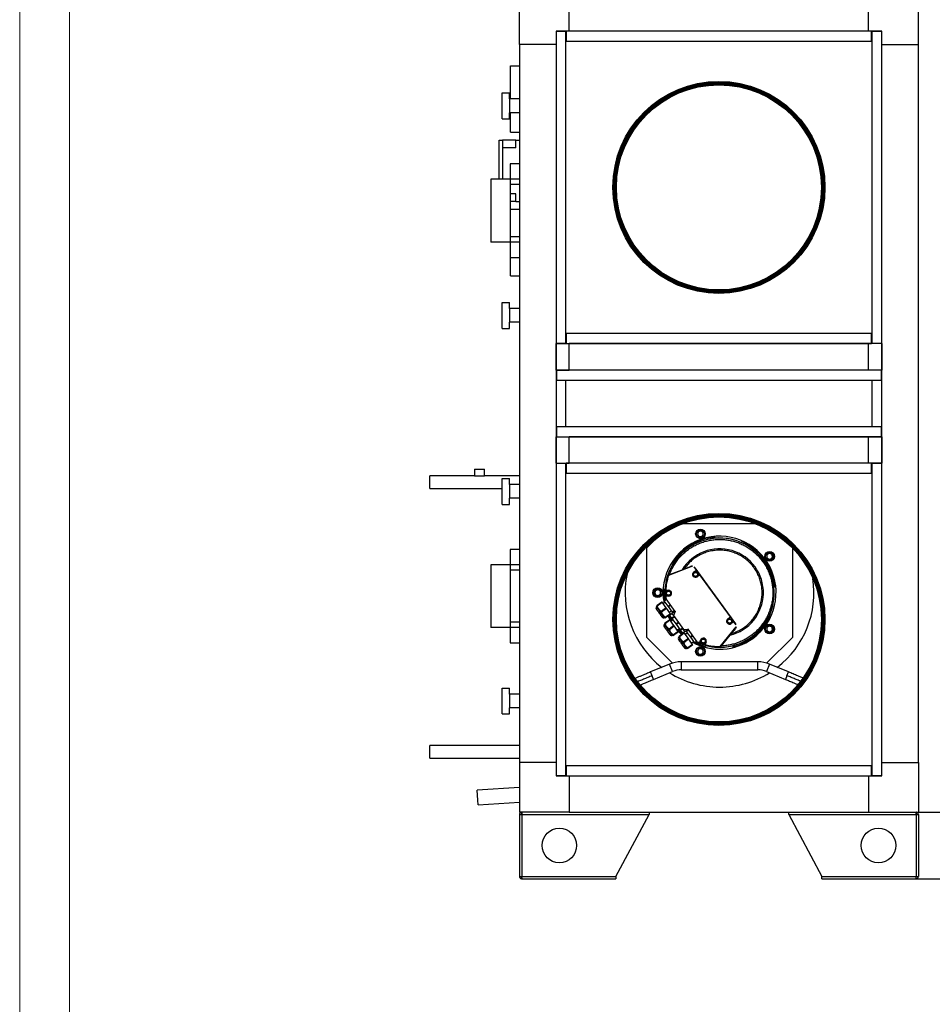
# Model space of a CAD drawing. Units: millimetres. Extents: x 2212 to 2632, y 1937 to 2234.
# Drawn here: x 2212 to 2303, y 2084 to 2183 of the extents above; entities that cross this region are included whole.
import ezdxf

# ---------------------------------------------------------------- set-up
doc = ezdxf.new("R2010")
doc.units = ezdxf.units.MM
doc.styles.add('SLDTEXTSTYLE1', font='TXT', dxfattribs={"width": 0.75})
doc.dimstyles.new('SLDDIMSTYLE4', dxfattribs={"dimtxt": 2.645833, "dimasz": 1, "dimexe": 0, "dimexo": 0.0625, "dimgap": 0.661458, "dimtad": 1, "dimdec": 0, "dimlfac": 15, "dimrnd": 1e-09, "dimzin": 12, "dimdsep": 46, "dimtxsty": 'SLDTEXTSTYLE1', "dimsah": 1, "dimcen": 0.09, "dimadec": 0, "dimazin": 3, "dimtfac": 1, "dimtdec": 0, "dimtmove": 0, "dimatfit": 0, "dimfxl": 1, "dimfrac": 2, "dimtolj": 1, "dimtzin": 12, "dimarcsym": 0})

# ---------------------------------------------------------------- blocks, each defined once
blk = doc.blocks.new('*D21')
at = {"color": 0, "linetype": 'Continuous', "lineweight": -2, "transparency": 16777216}
for p, q in [((2296.833, 2103.464), (2311.366, 2103.464)), ((2311.366, 2097.798), (2311.366, 2102.464)), ((2301.6, 2096.798), (2311.366, 2096.798))]:
    blk.add_line(p, q, dxfattribs=at)
at = {"color": 0, "linetype": 'Continuous', "transparency": 16777216}
for points in [[(2311.199, 2102.464), (2311.533, 2102.464), (2311.366, 2103.464)], [(2311.199, 2097.798), (2311.533, 2097.798), (2311.366, 2096.798)]]:
    blk.add_solid(points, dxfattribs=at)
at = {"layer": 'Defpoints', "color": 0, "linetype": 'Continuous', "transparency": 16777216}
for p in [(2296.771, 2103.464), (2311.366, 2103.464), (2301.537, 2096.798)]:
    blk.add_point(p, dxfattribs=at)
at = {"color": 0, "linetype": 'Continuous', "lineweight": 18, "transparency": 16777216, "insert": (2308.059, 2100.029), "char_height": 2.6458, "attachment_point": 2, "rotation": 90, "style": 'SLDTEXTSTYLE1'}
blk.add_mtext('\\A1;100', dxfattribs=at)

msp = doc.modelspace()

# ---------------------------------------------------------------- linework, layer by layer
at = {"color": 7, "linetype": 'Continuous', "lineweight": 18}
msp.add_line((2211.655, 2234.054), (2211.655, 1937.054), dxfattribs=at)
at = {"color": 179, "linetype": 'Continuous', "lineweight": 18}
msp.add_line((2216.655, 2229.054), (2216.655, 1942.054), dxfattribs=at)
at = {"color": 7, "linetype": 'Continuous', "lineweight": 25}
for p, q in [((2261.771, 2180.464), (2261.771, 2185.464)), ((2266.771, 2181.798), (2266.771, 2185.464)), ((2296.771, 2181.798), (2296.771, 2185.464)), ((2301.771, 2180.464), (2301.771, 2185.464)), ((2266.771, 2181.798), (2265.437, 2181.798)), ((2265.437, 2181.798), (2265.437, 2180.464)), ((2265.437, 2181.764), (2265.437, 2150.498)), ((2266.437, 2181.764), (2265.437, 2181.764)), ((2266.437, 2150.498), (2266.437, 2181.764)), ((2266.471, 2181.664), (2266.437, 2181.664)), ((2266.471, 2181.798), (2266.471, 2180.798)), ((2297.071, 2181.798), (2266.471, 2181.798)), ((2296.771, 2181.798), (2266.771, 2181.798)), ((2298.104, 2181.798), (2296.771, 2181.798)), ((2297.071, 2180.798), (2297.071, 2181.798)), ((2297.104, 2181.664), (2297.071, 2181.664)), ((2298.104, 2181.764), (2297.104, 2181.764)), ((2297.104, 2181.764), (2297.104, 2150.498)), ((2298.104, 2180.464), (2298.104, 2181.798)), ((2298.104, 2150.498), (2298.104, 2181.764)), ((2265.437, 2180.464), (2261.771, 2180.464)), ((2261.771, 2180.464), (2261.771, 2108.464)), ((2265.437, 2180.464), (2265.437, 2108.464)), ((2266.471, 2180.798), (2297.071, 2180.798)), ((2298.104, 2180.464), (2301.771, 2180.464)), ((2298.104, 2108.464), (2298.104, 2180.464)), ((2301.771, 2108.464), (2301.771, 2180.464)), ((2260.871, 2174.998), (2260.871, 2178.331)), ((2260.871, 2178.331), (2261.771, 2178.331)), ((2260.037, 2173.011), (2260.037, 2175.611)), ((2260.037, 2175.611), (2260.771, 2175.611)), ((2260.771, 2174.998), (2260.771, 2175.611)), ((2261.771, 2174.998), (2260.771, 2174.998)), ((2260.771, 2174.998), (2260.771, 2173.624)), ((2261.771, 2173.624), (2260.771, 2173.624)), ((2260.771, 2173.011), (2260.771, 2173.624)), ((2260.871, 2171.664), (2260.871, 2173.624)), ((2260.037, 2173.011), (2260.771, 2173.011)), ((2260.871, 2171.664), (2261.771, 2171.664)), ((2259.737, 2170.881), (2260.071, 2170.881)), ((2259.737, 2166.948), (2259.737, 2170.881)), ((2260.071, 2170.881), (2260.071, 2166.948)), ((2261.404, 2170.881), (2260.071, 2170.881)), ((2261.404, 2170.114), (2261.404, 2170.881)), ((2261.404, 2170.881), (2261.771, 2170.881)), ((2261.404, 2170.114), (2260.071, 2170.114)), ((2261.771, 2168.481), (2260.837, 2168.481)), ((2260.837, 2168.481), (2260.837, 2166.948)), ((2260.837, 2166.948), (2258.904, 2166.948)), ((2258.904, 2166.948), (2258.904, 2160.648)), ((2260.837, 2166.948), (2260.837, 2160.648)), ((2261.771, 2166.948), (2260.837, 2166.948)), ((2260.837, 2166.948), (2260.837, 2166.414)), ((2261.771, 2166.414), (2260.837, 2166.414)), ((2261.404, 2165.481), (2260.837, 2165.481)), ((2261.404, 2164.714), (2260.837, 2164.714)), ((2261.404, 2164.714), (2261.404, 2165.481)), ((2261.404, 2164.714), (2261.771, 2164.714)), ((2260.871, 2163.931), (2261.771, 2163.931)), ((2260.871, 2161.181), (2260.871, 2163.931)), ((2260.837, 2160.648), (2258.904, 2160.648)), ((2261.771, 2161.181), (2260.837, 2161.181)), ((2260.837, 2161.181), (2260.837, 2160.648)), ((2261.771, 2160.648), (2260.837, 2160.648)), ((2260.837, 2160.648), (2260.837, 2159.114)), ((2260.837, 2159.114), (2261.771, 2159.114)), ((2260.871, 2157.264), (2260.871, 2159.114)), ((2260.871, 2157.264), (2261.771, 2157.264)), ((2260.037, 2154.584), (2260.771, 2154.584)), ((2260.037, 2151.984), (2260.037, 2154.584)), ((2260.771, 2153.971), (2260.771, 2154.584)), ((2261.771, 2153.971), (2260.771, 2153.971)), ((2260.771, 2153.971), (2260.771, 2152.598)), ((2260.037, 2151.984), (2260.771, 2151.984)), ((2261.771, 2152.598), (2260.771, 2152.598)), ((2260.771, 2151.984), (2260.771, 2152.598)), ((2266.471, 2151.464), (2266.471, 2150.464)), ((2297.071, 2151.464), (2266.471, 2151.464)), ((2297.071, 2150.464), (2297.071, 2151.464)), ((2265.437, 2150.498), (2266.437, 2150.498)), ((2265.437, 2147.798), (2265.437, 2150.464)), ((2265.437, 2150.464), (2266.771, 2150.464)), ((2265.438, 2150.498), (2265.438, 2150.464)), ((2266.437, 2150.598), (2266.471, 2150.598)), ((2266.471, 2150.464), (2297.071, 2150.464)), ((2266.771, 2147.798), (2266.771, 2150.464)), ((2296.771, 2150.464), (2266.771, 2150.464)), ((2296.771, 2147.798), (2296.771, 2150.464)), ((2298.104, 2150.464), (2296.771, 2150.464)), ((2297.071, 2150.598), (2297.104, 2150.598)), ((2297.104, 2150.498), (2298.104, 2150.498)), ((2298.103, 2150.464), (2298.103, 2150.498)), ((2298.104, 2150.464), (2298.104, 2147.798)), ((2265.437, 2147.798), (2266.771, 2147.798)), ((2265.438, 2147.798), (2265.438, 2146.764)), ((2265.471, 2147.798), (2265.471, 2146.798)), ((2298.071, 2147.798), (2265.471, 2147.798)), ((2296.771, 2147.798), (2266.771, 2147.798)), ((2298.104, 2147.798), (2296.771, 2147.798)), ((2298.071, 2146.798), (2298.071, 2147.798)), ((2298.103, 2146.764), (2298.103, 2147.798)), ((2265.437, 2146.764), (2265.437, 2142.164)), ((2266.437, 2146.764), (2265.437, 2146.764)), ((2265.471, 2146.798), (2298.071, 2146.798)), ((2265.571, 2146.798), (2265.571, 2146.764)), ((2266.437, 2142.164), (2266.437, 2146.764)), ((2298.104, 2146.764), (2297.104, 2146.764)), ((2297.104, 2146.764), (2297.104, 2142.164)), ((2297.971, 2146.764), (2297.971, 2146.798)), ((2298.104, 2142.164), (2298.104, 2146.764)), ((2265.437, 2142.164), (2266.437, 2142.164)), ((2265.438, 2142.164), (2265.438, 2141.131)), ((2265.471, 2142.131), (2265.471, 2141.131)), ((2298.071, 2142.131), (2265.471, 2142.131)), ((2265.571, 2142.164), (2265.571, 2142.131)), ((2297.104, 2142.164), (2298.104, 2142.164)), ((2297.971, 2142.131), (2297.971, 2142.164)), ((2298.071, 2141.131), (2298.071, 2142.131)), ((2298.103, 2141.131), (2298.103, 2142.164)), ((2265.437, 2138.464), (2265.437, 2141.131)), ((2265.437, 2141.131), (2266.771, 2141.131)), ((2265.471, 2141.131), (2298.071, 2141.131)), ((2296.771, 2141.131), (2266.771, 2141.131)), ((2266.771, 2138.464), (2266.771, 2141.131)), ((2296.771, 2138.464), (2296.771, 2141.131)), ((2298.104, 2141.131), (2296.771, 2141.131)), ((2298.104, 2141.131), (2298.104, 2138.464)), ((2265.437, 2138.464), (2266.771, 2138.464)), ((2265.437, 2138.431), (2265.437, 2107.164)), ((2266.437, 2138.431), (2265.437, 2138.431)), ((2265.438, 2138.464), (2265.438, 2138.431)), ((2266.437, 2107.164), (2266.437, 2138.431)), ((2266.471, 2138.331), (2266.437, 2138.331)), ((2266.471, 2138.464), (2266.471, 2137.464)), ((2297.071, 2138.464), (2266.471, 2138.464)), ((2296.771, 2138.464), (2266.771, 2138.464)), ((2298.104, 2138.464), (2296.771, 2138.464)), ((2297.071, 2137.464), (2297.071, 2138.464)), ((2297.104, 2138.331), (2297.071, 2138.331)), ((2298.104, 2138.431), (2297.104, 2138.431)), ((2297.104, 2138.431), (2297.104, 2107.164)), ((2298.103, 2138.431), (2298.103, 2138.464)), ((2298.104, 2107.164), (2298.104, 2138.431)), ((2257.271, 2137.211), (2252.771, 2137.211)), ((2252.771, 2136.578), (2252.771, 2137.211)), ((2257.271, 2137.878), (2257.271, 2137.211)), ((2257.271, 2137.878), (2258.271, 2137.878)), ((2257.271, 2137.211), (2258.271, 2137.211)), ((2258.271, 2137.211), (2258.271, 2137.878)), ((2261.771, 2137.211), (2258.271, 2137.211)), ((2260.037, 2134.344), (2260.037, 2136.944)), ((2260.037, 2136.944), (2260.771, 2136.944)), ((2260.771, 2136.331), (2260.771, 2136.944)), ((2266.471, 2137.464), (2297.071, 2137.464)), ((2252.771, 2135.944), (2252.771, 2136.578)), ((2261.771, 2136.331), (2260.771, 2136.331)), ((2260.771, 2136.331), (2260.771, 2134.958)), ((2252.771, 2135.944), (2260.037, 2135.944)), ((2260.037, 2134.344), (2260.771, 2134.344)), ((2261.771, 2134.958), (2260.771, 2134.958)), ((2260.771, 2134.344), (2260.771, 2134.958)), ((2278.147, 2132.418), (2285.395, 2132.418)), ((2281.265, 2131.053), (2281.383, 2131.133)), ((2281.322, 2131.099), (2281.367, 2131.132)), ((2281.322, 2131.099), (2281.324, 2131.093)), ((2275.549, 2130.981), (2274.504, 2129.936)), ((2284.014, 2130.716), (2284.102, 2130.604)), ((2284.03, 2130.71), (2284.062, 2130.665)), ((2284.058, 2130.66), (2284.062, 2130.665)), ((2261.771, 2129.814), (2260.837, 2129.814)), ((2260.837, 2129.814), (2260.837, 2128.281)), ((2274.504, 2129.936), (2274.504, 2121.033)), ((2289.171, 2121.033), (2289.171, 2129.934)), ((2260.837, 2128.281), (2258.904, 2128.281)), ((2258.904, 2128.281), (2258.904, 2121.981)), ((2260.837, 2128.281), (2260.837, 2121.981)), ((2261.771, 2128.281), (2260.837, 2128.281)), ((2260.837, 2128.281), (2260.837, 2127.748)), ((2279.11, 2128.131), (2276.722, 2127.214)), ((2277.011, 2128.453), (2277.135, 2128.522)), ((2277.019, 2128.467), (2277.069, 2128.493)), ((2277.073, 2128.488), (2277.069, 2128.493)), ((2278.299, 2127.865), (2278.929, 2128.109)), ((2279.358, 2127.984), (2279.28, 2128.062)), ((2279.509, 2127.748), (2279.28, 2128.062)), ((2261.771, 2127.748), (2260.837, 2127.748)), ((2276.812, 2127.295), (2278.091, 2127.789)), ((2279.255, 2127.564), (2279.509, 2127.748)), ((2279.358, 2127.984), (2283.448, 2122.355)), ((2279.509, 2127.748), (2279.861, 2127.263)), ((2279.861, 2127.263), (2279.608, 2127.078)), ((2282.918, 2123.056), (2279.861, 2127.263)), ((2276.211, 2125.854), (2276.186, 2125.903)), ((2276.247, 2125.791), (2276.187, 2125.92)), ((2276.211, 2125.854), (2276.218, 2125.855)), ((2276.443, 2125.733), (2276.72, 2125.735)), ((2276.725, 2125.135), (2276.449, 2125.133)), ((2287.406, 2126.056), (2287.486, 2125.938)), ((2287.452, 2126), (2287.446, 2125.998)), ((2287.452, 2126), (2287.484, 2125.955)), ((2275.523, 2124.152), (2275.532, 2124.076)), ((2276.056, 2124.539), (2275.57, 2124.186)), ((2275.57, 2124.186), (2275.584, 2124.167)), ((2275.584, 2124.167), (2276.07, 2124.519)), ((2276.07, 2124.519), (2276.056, 2124.539)), ((2276.473, 2123.965), (2276.07, 2124.519)), ((2276.389, 2124.534), (2276.173, 2124.377)), ((2276.487, 2124.852), (2276.271, 2124.696)), ((2276.285, 2124.676), (2276.271, 2124.696)), ((2276.285, 2124.676), (2276.501, 2124.833)), ((2276.688, 2124.122), (2276.285, 2124.676)), ((2276.299, 2124.658), (2276.327, 2124.488)), ((2276.328, 2124.49), (2276.301, 2124.655)), ((2276.384, 2124.994), (2276.472, 2124.873)), ((2277.39, 2123.61), (2276.472, 2124.873)), ((2276.904, 2124.278), (2276.688, 2124.122)), ((2276.716, 2124.083), (2276.688, 2124.122)), ((2276.716, 2124.083), (2276.932, 2124.24)), ((2275.532, 2124.076), (2275.501, 2124.054)), ((2275.532, 2124.076), (2276.315, 2122.997)), ((2276.473, 2123.965), (2275.987, 2123.612)), ((2276.015, 2123.574), (2275.987, 2123.612)), ((2276.015, 2123.574), (2276.501, 2123.926)), ((2276.904, 2123.372), (2276.418, 2123.019)), ((2276.432, 2123), (2276.918, 2123.352)), ((2276.501, 2123.926), (2276.473, 2123.965)), ((2276.904, 2123.372), (2276.501, 2123.926)), ((2277.119, 2123.528), (2276.716, 2124.083)), ((2276.8, 2123.514), (2277.016, 2123.671)), ((2276.853, 2123.22), (2276.824, 2123.284)), ((2277.066, 2123.375), (2276.853, 2123.22)), ((2276.918, 2123.352), (2276.904, 2123.372)), ((2277.39, 2123.61), (2277.066, 2123.375)), ((2277.202, 2123.188), (2277.066, 2123.375)), ((2277.335, 2123.685), (2277.119, 2123.528)), ((2277.133, 2123.509), (2277.119, 2123.528)), ((2277.133, 2123.509), (2277.349, 2123.666)), ((2277.39, 2123.61), (2277.202, 2123.188)), ((2277.202, 2123.188), (2278.221, 2121.786)), ((2277.371, 2123.636), (2277.378, 2123.601)), ((2287.069, 2123.307), (2286.957, 2123.22)), ((2287.013, 2123.263), (2287.018, 2123.259)), ((2287.063, 2123.292), (2287.018, 2123.259)), ((2261.771, 2122.514), (2260.837, 2122.514)), ((2260.837, 2122.514), (2260.837, 2121.981)), ((2276.285, 2122.975), (2276.315, 2122.997)), ((2276.325, 2122.303), (2276.295, 2122.282)), ((2276.315, 2122.997), (2276.386, 2122.966)), ((2276.317, 2122.38), (2276.325, 2122.303)), ((2276.325, 2122.303), (2277.108, 2121.225)), ((2276.849, 2122.767), (2276.363, 2122.414)), ((2276.363, 2122.414), (2276.377, 2122.395)), ((2276.377, 2122.395), (2276.863, 2122.747)), ((2276.432, 2123), (2276.418, 2123.019)), ((2277.266, 2122.193), (2276.78, 2121.84)), ((2276.808, 2121.801), (2277.294, 2122.154)), ((2276.863, 2122.747), (2276.849, 2122.767)), ((2277.266, 2122.193), (2276.863, 2122.747)), ((2277.182, 2122.761), (2276.966, 2122.605)), ((2277.28, 2123.08), (2277.065, 2122.923)), ((2277.079, 2122.904), (2277.065, 2122.923)), ((2277.079, 2122.904), (2277.294, 2123.061)), ((2277.482, 2122.349), (2277.079, 2122.904)), ((2277.294, 2122.154), (2277.266, 2122.193)), ((2277.697, 2121.599), (2277.294, 2122.154)), ((2277.697, 2122.506), (2277.482, 2122.349)), ((2277.51, 2122.311), (2277.482, 2122.349)), ((2277.51, 2122.311), (2277.725, 2122.467)), ((2277.913, 2121.756), (2277.51, 2122.311)), ((2282.664, 2122.872), (2282.918, 2123.056)), ((2282.918, 2123.056), (2283.271, 2122.57)), ((2283.271, 2122.57), (2283.017, 2122.386)), ((2283.499, 2122.256), (2283.271, 2122.57)), ((2283.499, 2122.256), (2283.448, 2122.355)), ((2260.837, 2121.981), (2258.904, 2121.981)), ((2261.771, 2121.981), (2260.837, 2121.981)), ((2260.837, 2121.981), (2260.837, 2120.448)), ((2276.808, 2121.801), (2276.78, 2121.84)), ((2277.078, 2121.203), (2277.108, 2121.225)), ((2277.108, 2121.225), (2277.179, 2121.193)), ((2277.697, 2121.599), (2277.211, 2121.247)), ((2277.225, 2121.227), (2277.211, 2121.247)), ((2277.225, 2121.227), (2277.711, 2121.58)), ((2277.593, 2121.742), (2277.809, 2121.899)), ((2277.711, 2121.58), (2277.697, 2121.599)), ((2278.289, 2121.465), (2277.804, 2121.112)), ((2277.818, 2121.093), (2278.303, 2121.445)), ((2278.128, 2121.913), (2277.913, 2121.756)), ((2277.927, 2121.737), (2277.913, 2121.756)), ((2277.927, 2121.737), (2278.142, 2121.893)), ((2278.143, 2121.444), (2278.356, 2121.599)), ((2278.195, 2121.396), (2278.143, 2121.444)), ((2278.221, 2121.786), (2278.68, 2121.834)), ((2278.356, 2121.599), (2278.221, 2121.786)), ((2278.303, 2121.445), (2278.289, 2121.465)), ((2278.706, 2120.891), (2278.303, 2121.445)), ((2278.356, 2121.599), (2278.68, 2121.834)), ((2278.622, 2121.459), (2278.407, 2121.303)), ((2278.721, 2121.778), (2278.505, 2121.621)), ((2278.519, 2121.602), (2278.505, 2121.621)), ((2278.519, 2121.602), (2278.735, 2121.759)), ((2278.922, 2121.047), (2278.519, 2121.602)), ((2278.668, 2121.825), (2278.699, 2121.808)), ((2279.598, 2120.571), (2278.68, 2121.834)), ((2279.138, 2121.204), (2278.922, 2121.047)), ((2278.95, 2121.009), (2279.166, 2121.165)), ((2281.902, 2120.085), (2283.511, 2122.072)), ((2282.872, 2121.21), (2282.007, 2120.145)), ((2283.435, 2121.908), (2283.008, 2121.383)), ((2260.837, 2120.448), (2261.771, 2120.448)), ((2274.504, 2121.033), (2277.115, 2118.422)), ((2277.765, 2121.001), (2277.735, 2120.98)), ((2277.757, 2121.078), (2277.765, 2121.001)), ((2277.765, 2121.001), (2278.549, 2119.923)), ((2277.804, 2121.112), (2277.818, 2121.093)), ((2278.706, 2120.891), (2278.221, 2120.538)), ((2278.249, 2120.499), (2278.221, 2120.538)), ((2278.249, 2120.499), (2278.734, 2120.852)), ((2279.137, 2120.297), (2278.652, 2119.945)), ((2278.666, 2119.925), (2279.151, 2120.278)), ((2278.734, 2120.852), (2278.706, 2120.891)), ((2279.137, 2120.297), (2278.734, 2120.852)), ((2278.95, 2121.009), (2278.922, 2121.047)), ((2279.353, 2120.454), (2278.95, 2121.009)), ((2279.034, 2120.44), (2279.249, 2120.597)), ((2279.151, 2120.278), (2279.137, 2120.297)), ((2279.187, 2120.551), (2279.34, 2120.472)), ((2279.337, 2120.475), (2279.189, 2120.552)), ((2279.569, 2120.611), (2279.353, 2120.454)), ((2279.367, 2120.435), (2279.353, 2120.454)), ((2279.367, 2120.435), (2279.583, 2120.591)), ((2279.685, 2120.45), (2279.598, 2120.571)), ((2279.838, 2120.468), (2279.926, 2120.731)), ((2280.495, 2120.54), (2280.407, 2120.277)), ((2286.56, 2118.422), (2289.171, 2121.033)), ((2278.519, 2119.901), (2278.549, 2119.923)), ((2278.549, 2119.923), (2278.619, 2119.891)), ((2278.666, 2119.925), (2278.652, 2119.945)), ((2280.505, 2119.977), (2280.401, 2120.074)), ((2280.453, 2120.025), (2280.45, 2120.02)), ((2280.489, 2119.98), (2280.45, 2120.02)), ((2283.273, 2120.074), (2283.169, 2119.977)), ((2283.225, 2120.02), (2283.185, 2119.98)), ((2283.225, 2120.02), (2283.221, 2120.025)), ((2276.823, 2118.318), (2274.923, 2117.53)), ((2285.678, 2118.551), (2277.997, 2118.551)), ((2288.752, 2117.53), (2286.851, 2118.318)), ((2275.229, 2116.791), (2277.129, 2117.579)), ((2277.997, 2117.751), (2285.678, 2117.751)), ((2286.545, 2117.579), (2288.446, 2116.791)), ((2260.037, 2113.318), (2260.037, 2115.918)), ((2260.037, 2115.918), (2260.771, 2115.918)), ((2260.771, 2115.304), (2260.771, 2115.918)), ((2260.771, 2115.304), (2260.771, 2113.931)), ((2261.771, 2115.304), (2260.771, 2115.304)), ((2260.037, 2113.318), (2260.771, 2113.318)), ((2261.771, 2113.931), (2260.771, 2113.931)), ((2260.771, 2113.318), (2260.771, 2113.931)), ((2261.771, 2110.148), (2252.771, 2110.148)), ((2252.771, 2109.513), (2252.771, 2110.148)), ((2252.771, 2108.878), (2252.771, 2109.513)), ((2252.771, 2108.878), (2261.771, 2108.878)), ((2261.771, 2108.464), (2261.771, 2103.464)), ((2265.437, 2108.464), (2261.771, 2108.464)), ((2265.437, 2108.464), (2265.437, 2107.131)), ((2298.104, 2107.131), (2298.104, 2108.464)), ((2298.104, 2108.464), (2301.771, 2108.464)), ((2301.771, 2108.464), (2301.771, 2103.464)), ((2266.471, 2108.131), (2266.471, 2107.131)), ((2297.071, 2108.131), (2266.471, 2108.131)), ((2297.071, 2107.131), (2297.071, 2108.131)), ((2265.437, 2107.164), (2266.437, 2107.164)), ((2265.437, 2107.131), (2266.771, 2107.131)), ((2266.437, 2107.264), (2266.471, 2107.264)), ((2266.471, 2107.131), (2297.071, 2107.131)), ((2266.771, 2107.131), (2266.771, 2103.464)), ((2266.771, 2107.131), (2296.771, 2107.131)), ((2296.771, 2107.131), (2296.771, 2103.464)), ((2296.771, 2107.131), (2298.104, 2107.131)), ((2297.071, 2107.264), (2297.104, 2107.264)), ((2297.104, 2107.164), (2298.104, 2107.164)), ((2261.771, 2105.958), (2257.521, 2105.67)), ((2257.589, 2104.659), (2257.521, 2105.67)), ((2257.62, 2104.207), (2257.589, 2104.659)), ((2257.62, 2104.207), (2261.771, 2104.488)), ((2266.771, 2103.464), (2261.771, 2103.464)), ((2262.004, 2103.464), (2262.004, 2103.298)), ((2266.771, 2103.464), (2296.771, 2103.464)), ((2274.771, 2103.464), (2274.771, 2103.231)), ((2288.771, 2103.231), (2288.771, 2103.464)), ((2296.771, 2103.464), (2301.771, 2103.464)), ((2301.537, 2103.464), (2301.537, 2103.298)), ((2261.771, 2103.231), (2261.771, 2097.031)), ((2261.771, 2103.231), (2262.004, 2103.231)), ((2262.004, 2103.231), (2262.004, 2097.031)), ((2262.004, 2103.231), (2274.771, 2103.231)), ((2271.437, 2097.031), (2274.771, 2103.231)), ((2288.771, 2103.231), (2301.537, 2103.231)), ((2288.771, 2103.231), (2292.104, 2097.031)), ((2301.537, 2103.231), (2301.537, 2097.031)), ((2301.537, 2103.231), (2301.771, 2103.231)), ((2301.771, 2103.231), (2301.771, 2097.031)), ((2261.771, 2097.031), (2262.004, 2097.031)), ((2262.004, 2097.031), (2271.437, 2097.031)), ((2262.004, 2096.798), (2262.004, 2096.964)), ((2262.004, 2096.798), (2262.051, 2096.798)), ((2262.051, 2096.798), (2271.437, 2096.798)), ((2271.437, 2097.031), (2271.437, 2096.798)), ((2292.104, 2096.798), (2292.104, 2097.031)), ((2292.104, 2097.031), (2301.537, 2097.031)), ((2292.104, 2096.798), (2301.49, 2096.798)), ((2301.49, 2096.798), (2301.537, 2096.798)), ((2301.537, 2097.031), (2301.771, 2097.031)), ((2301.537, 2096.798), (2301.537, 2096.964))]:
    msp.add_line(p, q, dxfattribs=at)
at = {"color": 8, "linetype": 'Continuous', "lineweight": 25}
for p, q in [((2266.471, 2181.544), (2266.437, 2181.544)), ((2297.104, 2181.544), (2297.071, 2181.544)), ((2266.437, 2150.718), (2266.471, 2150.718)), ((2297.071, 2150.718), (2297.104, 2150.718)), ((2265.691, 2146.798), (2265.691, 2146.764)), ((2297.851, 2146.764), (2297.851, 2146.798)), ((2265.691, 2142.164), (2265.691, 2142.131)), ((2297.851, 2142.131), (2297.851, 2142.164)), ((2266.471, 2138.211), (2266.437, 2138.211)), ((2297.104, 2138.211), (2297.071, 2138.211)), ((2275.501, 2124.054), (2275.893, 2123.514)), ((2275.893, 2123.514), (2276.285, 2122.975)), ((2276.295, 2122.282), (2276.687, 2121.742)), ((2276.687, 2121.742), (2277.078, 2121.203)), ((2277.735, 2120.98), (2278.127, 2120.44)), ((2278.127, 2120.44), (2278.519, 2119.901)), ((2277.129, 2117.579), (2276.823, 2118.318)), ((2277.997, 2118.551), (2277.997, 2117.751)), ((2285.678, 2117.751), (2285.678, 2118.551)), ((2286.851, 2118.318), (2286.545, 2117.579)), ((2275.076, 2117.161), (2274.923, 2117.53)), ((2288.599, 2117.161), (2288.752, 2117.53)), ((2275.229, 2116.791), (2275.076, 2117.161)), ((2288.599, 2117.161), (2288.446, 2116.791)), ((2266.437, 2107.384), (2266.471, 2107.384)), ((2297.071, 2107.384), (2297.104, 2107.384))]:
    msp.add_line(p, q, dxfattribs=at)
at = {"color": 7, "linetype": 'Continuous', "lineweight": 25, "flags": 128}
for points in [[(2276.406, 2124.793), (2276.385, 2124.982), (2276.384, 2124.994)], [(2277.641, 2121.677), (2277.785, 2121.523), (2278.037, 2121.281)], [(2279.491, 2120.525), (2279.606, 2120.472), (2279.804, 2120.389)], [(2279.685, 2120.45), (2279.675, 2120.454), (2279.502, 2120.533)]]:
    msp.add_lwpolyline(points, dxfattribs=at)
at = {"color": 8, "linetype": 'Continuous', "lineweight": 25, "flags": 128}
msp.add_lwpolyline([(2279.492, 2120.525), (2279.615, 2120.469), (2279.786, 2120.396)], dxfattribs=at)
at = {"color": 7, "linetype": 'Continuous', "lineweight": 25}
for centre, radius in [((2281.771, 2166.131), 10.633), ((2281.771, 2166.131), 10.567), ((2281.771, 2166.131), 10.5), ((2281.771, 2166.131), 10.447), ((2281.771, 2166.131), 10.38), ((2281.771, 2166.131), 10.347), ((2281.771, 2166.131), 10.28), ((2281.771, 2122.798), 10.633), ((2281.771, 2122.798), 10.567), ((2281.771, 2122.798), 10.5), ((2281.771, 2122.798), 10.447), ((2281.771, 2122.798), 10.38), ((2281.771, 2122.798), 10.347), ((2281.771, 2122.798), 10.28), ((2279.921, 2131.381), 0.483), ((2279.921, 2131.381), 0.4), ((2286.853, 2129.129), 0.483), ((2286.853, 2129.129), 0.4), ((2279.432, 2127.321), 0.267), ((2275.637, 2125.484), 0.483), ((2275.637, 2125.484), 0.4), ((2276.723, 2125.435), 0.267), ((2282.841, 2122.629), 0.267), ((2286.853, 2121.84), 0.483), ((2286.853, 2121.84), 0.4), ((2280.21, 2120.635), 0.267), ((2279.921, 2119.588), 0.483), ((2279.921, 2119.588), 0.4), ((2265.771, 2100.131), 1.733), ((2297.771, 2100.131), 1.733)]:
    msp.add_circle(centre, radius, dxfattribs=at)
for centre, radius, start, end in [((2281.837, 2125.484), 5.667, 306, 190.56976), ((2281.837, 2125.484), 5.638, 95.24415, 147.75585), ((2281.837, 2125.484), 5.627, 95.32526, 147.67474), ((2281.837, 2125.484), 5.6, 95.82817, 147.17183), ((2281.837, 2125.484), 5.598, 95.86242, 147.13758), ((2281.837, 2125.484), 5.486, 306, 187.31609), ((2281.837, 2125.484), 5.475, 270.65868, 161.34132), ((2281.837, 2125.484), 5.638, 5.24415, 66.75585), ((2281.837, 2125.484), 5.627, 5.32526, 66.67474), ((2281.837, 2125.484), 5.6, 5.82817, 66.17183), ((2281.837, 2125.484), 5.598, 5.86242, 66.13758), ((2281.837, 2125.484), 4.398, 283.58592, 148.41408), ((2281.837, 2125.484), 9.467, 168.57602, 232.28437), ((2281.837, 2125.484), 5.475, 161.25637, 185.14271), ((2281.837, 2125.484), 5.4, 161.31737, 177.3644), ((2279.432, 2127.321), 0.3, 126, 306), ((2281.837, 2125.484), 9.467, 307.71563, 8.5811), ((2281.837, 2125.484), 5.638, 176.24415, 190.43123), ((2281.837, 2125.484), 5.627, 176.32526, 190.37594), ((2281.837, 2125.484), 5.6, 176.82817, 187.95025), ((2281.837, 2125.484), 5.598, 176.86242, 187.94048), ((2281.837, 2125.484), 5.4, 177.3644, 183.73387), ((2281.837, 2125.484), 5.4, 183.73387, 186.50171), ((2276.723, 2125.435), 0.3, 270.54913, 90.54913), ((2275.58, 2123.946), 0.133, 126, 216), ((2281.837, 2125.484), 5.667, 204.11884, 209.78235), ((2281.837, 2125.484), 5.638, 204.05758, 210.57193), ((2281.837, 2125.484), 5.627, 204.03314, 210.56096), ((2281.837, 2125.484), 5.6, 203.9753, 210.53498), ((2281.837, 2125.484), 5.598, 203.9714, 210.53322), ((2281.837, 2125.484), 5.486, 203.72242, 210.42144), ((2281.837, 2125.484), 5.475, 204.4352, 210.40981), ((2281.837, 2125.484), 5.638, 284.24415, 336.75585), ((2281.837, 2125.484), 5.627, 284.32526, 336.67474), ((2281.837, 2125.484), 5.6, 284.82817, 336.17183), ((2281.837, 2125.484), 5.598, 284.86242, 336.13758), ((2276.207, 2123.083), 0.133, 216, 306), ((2276.373, 2122.174), 0.133, 126, 216), ((2282.841, 2122.629), 0.3, 126, 306), ((2277, 2121.311), 0.133, 216, 306), ((2281.837, 2125.484), 5.638, 221.42807, 227.94242), ((2281.837, 2125.484), 5.627, 221.43904, 227.96686), ((2281.837, 2125.484), 5.6, 221.46502, 228.0247), ((2281.837, 2125.484), 5.598, 221.46678, 228.0286), ((2281.837, 2125.484), 5.486, 221.57856, 228.27758), ((2281.837, 2125.484), 5.475, 221.59019, 227.5648), ((2277.813, 2120.872), 0.133, 126, 216), ((2281.837, 2125.484), 5.667, 241.43024, 306), ((2281.837, 2125.484), 5.638, 241.56877, 255.75585), ((2281.837, 2125.484), 5.627, 241.62406, 255.67474), ((2281.837, 2125.484), 5.6, 244.04975, 255.17183), ((2281.837, 2125.484), 5.598, 244.05952, 255.13758), ((2281.837, 2125.484), 5.4, 245.49829, 248.26613), ((2281.837, 2125.484), 5.475, 246.85729, 270.74363), ((2281.837, 2125.484), 5.4, 248.26613, 254.6356), ((2280.21, 2120.635), 0.3, 341.45087, 161.45087), ((2281.837, 2125.484), 5.4, 254.6356, 270.68263), ((2281.837, 2125.484), 5.486, 270.72018, 306), ((2278.44, 2120.009), 0.133, 216, 306), ((2277.997, 2115.484), 3.067, 90, 112.5), ((2285.678, 2115.484), 3.067, 67.5, 90), ((2281.837, 2125.484), 9.467, 238.0381, 270), ((2277.997, 2115.484), 2.267, 90, 112.5), ((2281.837, 2125.484), 9.467, 270, 301.9619), ((2285.678, 2115.484), 2.267, 67.5, 90)]:
    msp.add_arc(centre, radius, start, end, dxfattribs=at)
at = {"color": 8, "linetype": 'Continuous', "lineweight": 25}
for start, end in [(306.10373, 187.31316), (203.72125, 210.42091), (221.57909, 228.27875), (270.66118, 306.10373)]:
    msp.add_arc((2281.837, 2125.484), 5.486, start, end, dxfattribs=at)
at = {"color": 7, "linetype": 'Continuous', "lineweight": 25}
for points, knots in [([(2280.086, 2131.154), (2280.059, 2131.138), (2280.004, 2131.106), (2279.908, 2131.096), (2279.815, 2131.116), (2279.733, 2131.167), (2279.673, 2131.241), (2279.64, 2131.331), (2279.64, 2131.427), (2279.671, 2131.518), (2279.717, 2131.576), (2279.773, 2131.622), (2279.84, 2131.655), (2279.935, 2131.666), (2280.028, 2131.646), (2280.11, 2131.595), (2280.17, 2131.521), (2280.203, 2131.431), (2280.203, 2131.335), (2280.172, 2131.244), (2280.126, 2131.186), (2280.094, 2131.16), (2280.086, 2131.154)], [0, 0, 0, 0, 0.053686, 0.107372, 0.161059, 0.214745, 0.268431, 0.322117, 0.375804, 0.42949, 0.483176, 0.5, 0.553686, 0.607372, 0.661059, 0.714745, 0.768431, 0.822117, 0.875804, 0.92949, 0.983176, 1, 1, 1, 1]), ([(2276.812, 2127.295), (2276.866, 2127.436), (2276.976, 2127.719), (2277.189, 2128.129), (2277.439, 2128.529), (2277.731, 2128.913), (2278.063, 2129.275), (2278.431, 2129.609), (2278.831, 2129.91), (2279.261, 2130.173), (2279.713, 2130.394), (2280.182, 2130.571), (2280.662, 2130.703), (2281.145, 2130.788), (2281.625, 2130.829), (2282.098, 2130.827), (2282.557, 2130.784), (2283.005, 2130.703), (2283.443, 2130.586), (2283.877, 2130.429), (2284.305, 2130.23), (2284.723, 2129.988), (2285.124, 2129.705), (2285.501, 2129.382), (2285.85, 2129.022), (2286.165, 2128.629), (2286.442, 2128.208), (2286.676, 2127.765), (2286.867, 2127.306), (2287.012, 2126.837), (2287.113, 2126.365), (2287.17, 2125.897), (2287.185, 2125.435), (2287.162, 2124.982), (2287.1, 2124.532), (2286.998, 2124.081), (2286.855, 2123.631), (2286.668, 2123.187), (2286.437, 2122.754), (2286.164, 2122.338), (2285.85, 2121.947), (2285.5, 2121.586), (2285.117, 2121.258), (2284.707, 2120.97), (2284.276, 2120.723), (2283.829, 2120.52), (2283.374, 2120.361), (2282.916, 2120.246), (2282.461, 2120.171), (2282.157, 2120.154), (2282.007, 2120.145)], [0, 0, 0, 0, 0.0194971, 0.0393973, 0.059681, 0.0806166, 0.101803, 0.1232179, 0.1449188, 0.1666674, 0.1884393, 0.2100683, 0.2315322, 0.2528075, 0.2735436, 0.2939389, 0.3139737, 0.3332833, 0.3528327, 0.3726044, 0.3931233, 0.4139507, 0.4350655, 0.4565994, 0.4782522, 0.5, 0.5217491, 0.5434019, 0.5649345, 0.5860506, 0.6068781, 0.6273956, 0.6471686, 0.6667181, 0.6860264, 0.7060624, 0.7264578, 0.7471925, 0.7684692, 0.789933, 0.8115607, 0.833334, 0.8550825, 0.8767821, 0.8981983, 0.9193848, 0.940319, 0.960604, 0.9805036, 1, 1, 1, 1]), ([(2283.008, 2121.383), (2283.163, 2121.433), (2283.476, 2121.534), (2283.927, 2121.756), (2284.36, 2122.032), (2284.763, 2122.366), (2285.125, 2122.751), (2285.438, 2123.178), (2285.694, 2123.639), (2285.889, 2124.121), (2286.023, 2124.614), (2286.095, 2125.106), (2286.11, 2125.597), (2286.069, 2126.089), (2285.968, 2126.585), (2285.805, 2127.076), (2285.581, 2127.551), (2285.297, 2127.998), (2284.959, 2128.406), (2284.578, 2128.766), (2284.161, 2129.073), (2283.72, 2129.322), (2283.264, 2129.513), (2282.793, 2129.651), (2282.302, 2129.734), (2281.793, 2129.76), (2281.274, 2129.723), (2280.756, 2129.621), (2280.253, 2129.456), (2279.775, 2129.23), (2279.333, 2128.95), (2278.937, 2128.624), (2278.587, 2128.264), (2278.394, 2127.997), (2278.299, 2127.865)], [0, 0, 0, 0, 0.029679, 0.060297, 0.091678, 0.123615, 0.155881, 0.188229, 0.220412, 0.252189, 0.283337, 0.313659, 0.343113, 0.373122, 0.404015, 0.435606, 0.467679, 0.5, 0.532321, 0.564394, 0.595985, 0.626878, 0.656887, 0.686341, 0.716663, 0.747811, 0.779588, 0.811771, 0.844119, 0.876385, 0.908322, 0.939703, 0.970321, 1, 1, 1, 1]), ([(2287.018, 2128.902), (2286.991, 2128.886), (2286.936, 2128.854), (2286.84, 2128.844), (2286.746, 2128.864), (2286.665, 2128.914), (2286.604, 2128.989), (2286.572, 2129.079), (2286.571, 2129.175), (2286.603, 2129.266), (2286.649, 2129.324), (2286.705, 2129.369), (2286.771, 2129.402), (2286.866, 2129.414), (2286.96, 2129.393), (2287.042, 2129.343), (2287.102, 2129.269), (2287.134, 2129.178), (2287.135, 2129.082), (2287.104, 2128.992), (2287.058, 2128.933), (2287.026, 2128.908), (2287.018, 2128.902)], [0, 0, 0, 0, 0.053686, 0.107372, 0.161059, 0.214745, 0.268431, 0.322117, 0.375804, 0.42949, 0.483176, 0.5, 0.553686, 0.607372, 0.661059, 0.714745, 0.768431, 0.822117, 0.875804, 0.92949, 0.983176, 1, 1, 1, 1]), ([(2279.11, 2128.131), (2279.079, 2128.133), (2279.018, 2128.137), (2278.959, 2128.118), (2278.929, 2128.109)], [0, 0, 0, 0, 0.49873, 1, 1, 1, 1]), ([(2276.65, 2127.236), (2276.651, 2127.236), (2276.653, 2127.236), (2276.672, 2127.243), (2276.702, 2127.254), (2276.75, 2127.272), (2276.79, 2127.287), (2276.812, 2127.295)], [0, 0, 0, 0, 0.152666, 0.304878, 0.467105, 0.712608, 1, 1, 1, 1]), ([(2278.091, 2127.788), (2278.092, 2127.788), (2278.094, 2127.789), (2278.112, 2127.795), (2278.149, 2127.808), (2278.214, 2127.833), (2278.268, 2127.853), (2278.299, 2127.865)], [0, 0, 0, 0, 0.111932, 0.223212, 0.387962, 0.650374, 1, 1, 1, 1]), ([(2279.549, 2127.159), (2279.527, 2127.147), (2279.493, 2127.127), (2279.441, 2127.12), (2279.4, 2127.122), (2279.36, 2127.133), (2279.313, 2127.156), (2279.266, 2127.201), (2279.238, 2127.26), (2279.23, 2127.312), (2279.233, 2127.353), (2279.243, 2127.392), (2279.266, 2127.44), (2279.295, 2127.466), (2279.314, 2127.483)], [0, 0, 0, 0, 0.119721, 0.184832, 0.25, 0.315111, 0.380279, 0.5, 0.619721, 0.684832, 0.75, 0.815111, 0.880279, 1, 1, 1, 1]), ([(2279.314, 2127.483), (2279.336, 2127.496), (2279.37, 2127.515), (2279.422, 2127.522), (2279.463, 2127.52), (2279.503, 2127.51), (2279.55, 2127.486), (2279.597, 2127.442), (2279.625, 2127.383), (2279.633, 2127.331), (2279.63, 2127.29), (2279.62, 2127.25), (2279.597, 2127.203), (2279.568, 2127.176), (2279.549, 2127.159)], [0, 0, 0, 0, 0.119721, 0.184832, 0.25, 0.315111, 0.380279, 0.5, 0.619721, 0.684832, 0.75, 0.815111, 0.880279, 1, 1, 1, 1]), ([(2275.802, 2125.258), (2275.775, 2125.242), (2275.72, 2125.21), (2275.624, 2125.2), (2275.53, 2125.22), (2275.449, 2125.27), (2275.388, 2125.345), (2275.356, 2125.435), (2275.356, 2125.531), (2275.387, 2125.621), (2275.433, 2125.679), (2275.489, 2125.725), (2275.555, 2125.758), (2275.651, 2125.77), (2275.744, 2125.749), (2275.826, 2125.699), (2275.886, 2125.624), (2275.918, 2125.534), (2275.919, 2125.438), (2275.888, 2125.348), (2275.842, 2125.289), (2275.81, 2125.264), (2275.802, 2125.258)], [0, 0, 0, 0, 0.053686, 0.107372, 0.161059, 0.214745, 0.268431, 0.322117, 0.375804, 0.42949, 0.483176, 0.5, 0.553686, 0.607372, 0.661059, 0.714745, 0.768431, 0.822117, 0.875804, 0.92949, 0.983176, 1, 1, 1, 1]), ([(2276.84, 2125.274), (2276.818, 2125.261), (2276.784, 2125.242), (2276.732, 2125.234), (2276.691, 2125.237), (2276.651, 2125.247), (2276.604, 2125.271), (2276.557, 2125.315), (2276.529, 2125.374), (2276.521, 2125.426), (2276.524, 2125.467), (2276.534, 2125.507), (2276.557, 2125.554), (2276.586, 2125.58), (2276.605, 2125.597)], [0, 0, 0, 0, 0.119721, 0.184832, 0.25, 0.315111, 0.380279, 0.5, 0.619721, 0.684832, 0.75, 0.815111, 0.880279, 1, 1, 1, 1]), ([(2276.605, 2125.597), (2276.627, 2125.61), (2276.661, 2125.629), (2276.713, 2125.637), (2276.754, 2125.634), (2276.794, 2125.624), (2276.841, 2125.6), (2276.888, 2125.556), (2276.916, 2125.497), (2276.924, 2125.445), (2276.922, 2125.404), (2276.911, 2125.364), (2276.888, 2125.317), (2276.859, 2125.291), (2276.84, 2125.274)], [0, 0, 0, 0, 0.119721, 0.184832, 0.25, 0.315111, 0.380279, 0.5, 0.619721, 0.684832, 0.75, 0.815111, 0.880279, 1, 1, 1, 1]), ([(2275.57, 2124.186), (2275.557, 2124.176), (2275.53, 2124.157), (2275.526, 2124.154), (2275.523, 2124.152)], [0, 0, 0, 0, 0.51025, 1, 1, 1, 1]), ([(2275.987, 2123.612), (2275.94, 2123.649), (2275.848, 2123.722), (2275.735, 2123.853), (2275.645, 2124.001), (2275.605, 2124.111), (2275.584, 2124.167)], [0, 0, 0, 0, 0.256008, 0.5, 0.743993, 1, 1, 1, 1]), ([(2275.472, 2123.868), (2275.476, 2123.862), (2275.483, 2123.853), (2275.522, 2123.799), (2275.562, 2123.743), (2275.612, 2123.674), (2275.685, 2123.574), (2275.785, 2123.436), (2275.886, 2123.298), (2275.959, 2123.198), (2276.009, 2123.129), (2276.049, 2123.073), (2276.088, 2123.019), (2276.095, 2123.01), (2276.099, 2123.005)], [0, 0, 0, 0, 0.119728, 0.18418, 0.25, 0.31582, 0.380272, 0.5, 0.619728, 0.68418, 0.75, 0.81582, 0.880272, 1, 1, 1, 1]), ([(2276.418, 2123.019), (2276.371, 2123.056), (2276.279, 2123.128), (2276.166, 2123.259), (2276.076, 2123.408), (2276.036, 2123.517), (2276.015, 2123.574)], [0, 0, 0, 0, 0.2560078, 0.5000002, 0.7439926, 1, 1, 1, 1]), ([(2277.377, 2123.6), (2277.376, 2123.608), (2277.375, 2123.622), (2277.369, 2123.635), (2277.366, 2123.642)], [0, 0, 0, 0, 0.5, 1, 1, 1, 1]), ([(2276.363, 2122.414), (2276.35, 2122.404), (2276.324, 2122.385), (2276.319, 2122.382), (2276.317, 2122.38)], [0, 0, 0, 0, 0.51025, 1, 1, 1, 1]), ([(2276.78, 2121.84), (2276.733, 2121.877), (2276.641, 2121.949), (2276.528, 2122.081), (2276.439, 2122.229), (2276.398, 2122.338), (2276.377, 2122.395)], [0, 0, 0, 0, 0.256008, 0.5, 0.743993, 1, 1, 1, 1]), ([(2276.386, 2122.966), (2276.388, 2122.967), (2276.392, 2122.971), (2276.419, 2122.99), (2276.432, 2123)], [0, 0, 0, 0, 0.489751, 1, 1, 1, 1]), ([(2282.958, 2122.467), (2282.936, 2122.454), (2282.902, 2122.435), (2282.85, 2122.428), (2282.809, 2122.43), (2282.769, 2122.44), (2282.723, 2122.464), (2282.675, 2122.508), (2282.647, 2122.568), (2282.639, 2122.619), (2282.642, 2122.66), (2282.652, 2122.7), (2282.675, 2122.748), (2282.704, 2122.774), (2282.723, 2122.791)], [0, 0, 0, 0, 0.119721, 0.184832, 0.25, 0.315111, 0.380279, 0.5, 0.619721, 0.684832, 0.75, 0.815111, 0.880279, 1, 1, 1, 1]), ([(2282.723, 2122.791), (2282.745, 2122.803), (2282.779, 2122.823), (2282.831, 2122.83), (2282.872, 2122.828), (2282.912, 2122.817), (2282.959, 2122.794), (2283.006, 2122.749), (2283.034, 2122.69), (2283.042, 2122.638), (2283.04, 2122.597), (2283.029, 2122.558), (2283.006, 2122.51), (2282.977, 2122.484), (2282.958, 2122.467)], [0, 0, 0, 0, 0.119721, 0.184832, 0.25, 0.315111, 0.380279, 0.5, 0.619721, 0.684832, 0.75, 0.815111, 0.880279, 1, 1, 1, 1]), ([(2287.018, 2121.614), (2286.991, 2121.598), (2286.936, 2121.566), (2286.84, 2121.555), (2286.746, 2121.575), (2286.665, 2121.626), (2286.604, 2121.7), (2286.572, 2121.791), (2286.571, 2121.886), (2286.603, 2121.977), (2286.649, 2122.035), (2286.705, 2122.081), (2286.771, 2122.114), (2286.866, 2122.125), (2286.96, 2122.105), (2287.042, 2122.055), (2287.102, 2121.98), (2287.134, 2121.89), (2287.135, 2121.794), (2287.104, 2121.704), (2287.058, 2121.645), (2287.026, 2121.62), (2287.018, 2121.614)], [0, 0, 0, 0, 0.053686, 0.107372, 0.161059, 0.214745, 0.268431, 0.322117, 0.375804, 0.42949, 0.483176, 0.5, 0.553686, 0.607372, 0.661059, 0.714745, 0.768431, 0.822117, 0.875804, 0.92949, 0.983176, 1, 1, 1, 1]), ([(2276.265, 2122.095), (2276.269, 2122.09), (2276.276, 2122.081), (2276.315, 2122.027), (2276.355, 2121.971), (2276.406, 2121.902), (2276.479, 2121.802), (2276.579, 2121.664), (2276.679, 2121.526), (2276.752, 2121.426), (2276.802, 2121.357), (2276.842, 2121.301), (2276.882, 2121.247), (2276.888, 2121.238), (2276.892, 2121.232)], [0, 0, 0, 0, 0.119728, 0.18418, 0.25, 0.31582, 0.380272, 0.5, 0.619728, 0.68418, 0.75, 0.81582, 0.880272, 1, 1, 1, 1]), ([(2277.211, 2121.247), (2277.164, 2121.284), (2277.072, 2121.356), (2276.959, 2121.487), (2276.87, 2121.635), (2276.829, 2121.745), (2276.808, 2121.801)], [0, 0, 0, 0, 0.256008, 0.5, 0.743993, 1, 1, 1, 1]), ([(2277.179, 2121.193), (2277.181, 2121.195), (2277.186, 2121.198), (2277.212, 2121.218), (2277.225, 2121.227)], [0, 0, 0, 0, 0.489751, 1, 1, 1, 1]), ([(2283.008, 2121.383), (2282.981, 2121.35), (2282.943, 2121.303), (2282.9, 2121.249), (2282.88, 2121.223), (2282.871, 2121.211), (2282.871, 2121.21), (2282.87, 2121.209)], [0, 0, 0, 0, 0.451758, 0.632892, 0.815715, 0.920335, 1, 1, 1, 1]), ([(2283.511, 2122.072), (2283.504, 2122.043), (2283.488, 2121.983), (2283.453, 2121.933), (2283.435, 2121.908)], [0, 0, 0, 0, 0.498728, 1, 1, 1, 1]), ([(2277.706, 2120.793), (2277.71, 2120.788), (2277.716, 2120.779), (2277.755, 2120.725), (2277.796, 2120.669), (2277.846, 2120.6), (2277.919, 2120.5), (2278.019, 2120.362), (2278.119, 2120.224), (2278.192, 2120.124), (2278.242, 2120.054), (2278.283, 2119.999), (2278.322, 2119.945), (2278.328, 2119.936), (2278.333, 2119.93)], [0, 0, 0, 0, 0.119728, 0.18418, 0.25, 0.31582, 0.380272, 0.5, 0.619728, 0.68418, 0.75, 0.81582, 0.880272, 1, 1, 1, 1]), ([(2277.804, 2121.112), (2277.79, 2121.102), (2277.764, 2121.083), (2277.759, 2121.08), (2277.757, 2121.078)], [0, 0, 0, 0, 0.5102496, 1, 1, 1, 1]), ([(2278.221, 2120.538), (2278.174, 2120.575), (2278.082, 2120.647), (2277.969, 2120.779), (2277.879, 2120.927), (2277.839, 2121.036), (2277.818, 2121.093)], [0, 0, 0, 0, 0.2560078, 0.5000002, 0.7439926, 1, 1, 1, 1]), ([(2278.652, 2119.945), (2278.605, 2119.982), (2278.513, 2120.054), (2278.4, 2120.185), (2278.31, 2120.333), (2278.27, 2120.443), (2278.249, 2120.499)], [0, 0, 0, 0, 0.256008, 0.5, 0.743993, 1, 1, 1, 1]), ([(2280.328, 2120.473), (2280.306, 2120.461), (2280.272, 2120.441), (2280.22, 2120.434), (2280.179, 2120.436), (2280.139, 2120.447), (2280.092, 2120.47), (2280.044, 2120.515), (2280.017, 2120.574), (2280.009, 2120.626), (2280.011, 2120.667), (2280.022, 2120.706), (2280.045, 2120.754), (2280.074, 2120.78), (2280.093, 2120.797)], [0, 0, 0, 0, 0.119721, 0.184832, 0.25, 0.315111, 0.380279, 0.5, 0.619721, 0.684832, 0.75, 0.815111, 0.880279, 1, 1, 1, 1]), ([(2280.093, 2120.797), (2280.115, 2120.81), (2280.148, 2120.829), (2280.201, 2120.836), (2280.242, 2120.834), (2280.281, 2120.824), (2280.328, 2120.8), (2280.376, 2120.756), (2280.403, 2120.697), (2280.411, 2120.645), (2280.409, 2120.604), (2280.399, 2120.564), (2280.375, 2120.517), (2280.346, 2120.49), (2280.328, 2120.473)], [0, 0, 0, 0, 0.119721, 0.184832, 0.25, 0.315111, 0.380279, 0.5, 0.619721, 0.684832, 0.75, 0.815111, 0.880279, 1, 1, 1, 1]), ([(2278.619, 2119.891), (2278.621, 2119.893), (2278.626, 2119.896), (2278.652, 2119.916), (2278.666, 2119.925)], [0, 0, 0, 0, 0.489751, 1, 1, 1, 1]), ([(2280.086, 2119.361), (2280.059, 2119.345), (2280.004, 2119.313), (2279.908, 2119.303), (2279.815, 2119.323), (2279.733, 2119.373), (2279.673, 2119.448), (2279.64, 2119.538), (2279.64, 2119.634), (2279.671, 2119.725), (2279.717, 2119.783), (2279.773, 2119.829), (2279.84, 2119.861), (2279.935, 2119.873), (2280.028, 2119.853), (2280.11, 2119.802), (2280.17, 2119.728), (2280.203, 2119.638), (2280.203, 2119.542), (2280.172, 2119.451), (2280.126, 2119.393), (2280.094, 2119.367), (2280.086, 2119.361)], [0, 0, 0, 0, 0.053686, 0.107372, 0.161059, 0.214745, 0.268431, 0.322117, 0.375804, 0.42949, 0.483176, 0.5, 0.553686, 0.607372, 0.661059, 0.714745, 0.768431, 0.822117, 0.875804, 0.92949, 0.983176, 1, 1, 1, 1]), ([(2282.007, 2120.145), (2281.992, 2120.128), (2281.966, 2120.095), (2281.933, 2120.054), (2281.912, 2120.027), (2281.901, 2120.012), (2281.901, 2120.011), (2281.9, 2120.01)], [0, 0, 0, 0, 0.279805, 0.52333, 0.712529, 0.86977, 1, 1, 1, 1]), ([(2274.923, 2117.53), (2274.787, 2117.474), (2274.504, 2117.357), (2274.125, 2117.2), (2273.79, 2117.061), (2273.548, 2116.961), (2273.412, 2116.905), (2273.365, 2116.885)], [0, 0, 0, 0, 0.247316, 0.513415, 0.700739, 0.895414, 1, 1, 1, 1]), ([(2290.202, 2116.93), (2290.13, 2116.96), (2289.964, 2117.029), (2289.635, 2117.165), (2289.223, 2117.335), (2288.907, 2117.466), (2288.752, 2117.53)], [0, 0, 0, 0, 0.164489, 0.3791, 0.69419, 1, 1, 1, 1]), ([(2273.869, 2116.228), (2273.911, 2116.246), (2274.048, 2116.302), (2274.346, 2116.426), (2274.758, 2116.596), (2275.074, 2116.727), (2275.229, 2116.791)], [0, 0, 0, 0, 0.103825, 0.334018, 0.671986, 1, 1, 1, 1]), ([(2288.446, 2116.791), (2288.582, 2116.735), (2288.865, 2116.618), (2289.242, 2116.461), (2289.524, 2116.345), (2289.658, 2116.289), (2289.7, 2116.272)], [0, 0, 0, 0, 0.3143483, 0.6525703, 0.8906665, 1, 1, 1, 1]), ([(2262.004, 2103.464), (2261.976, 2103.461), (2261.921, 2103.456), (2261.85, 2103.412), (2261.798, 2103.351), (2261.774, 2103.286), (2261.771, 2103.246), (2261.771, 2103.231)], [0, 0, 0, 0, 0.23226, 0.448769, 0.665276, 0.881784, 1, 1, 1, 1]), ([(2262.004, 2103.231), (2262.008, 2103.26), (2262.015, 2103.314), (2262.025, 2103.385), (2262.035, 2103.437), (2262.044, 2103.461), (2262.049, 2103.464), (2262.051, 2103.464)], [0, 0, 0, 0, 0.23226, 0.448769, 0.665276, 0.881784, 1, 1, 1, 1]), ([(2301.49, 2103.464), (2301.494, 2103.461), (2301.501, 2103.456), (2301.511, 2103.412), (2301.522, 2103.351), (2301.53, 2103.286), (2301.535, 2103.246), (2301.537, 2103.231)], [0, 0, 0, 0, 0.23226, 0.448769, 0.665276, 0.881784, 1, 1, 1, 1]), ([(2301.771, 2103.231), (2301.768, 2103.26), (2301.762, 2103.314), (2301.718, 2103.385), (2301.657, 2103.437), (2301.592, 2103.461), (2301.552, 2103.464), (2301.537, 2103.464)], [0, 0, 0, 0, 0.23226, 0.448769, 0.665276, 0.881784, 1, 1, 1, 1]), ([(2262.004, 2103.298), (2261.996, 2103.297), (2261.979, 2103.295), (2261.958, 2103.281), (2261.943, 2103.261), (2261.938, 2103.243), (2261.937, 2103.233), (2261.937, 2103.231)], [0, 0, 0, 0, 0.235723, 0.471445, 0.707073, 0.9427, 1, 1, 1, 1]), ([(2301.604, 2103.231), (2301.603, 2103.239), (2301.601, 2103.256), (2301.588, 2103.277), (2301.568, 2103.292), (2301.549, 2103.297), (2301.539, 2103.298), (2301.537, 2103.298)], [0, 0, 0, 0, 0.235723, 0.471445, 0.707073, 0.9427, 1, 1, 1, 1]), ([(2261.771, 2097.031), (2261.774, 2097.003), (2261.779, 2096.948), (2261.823, 2096.877), (2261.885, 2096.826), (2261.949, 2096.801), (2261.99, 2096.799), (2262.004, 2096.798)], [0, 0, 0, 0, 0.2322595, 0.4487687, 0.6652761, 0.8817835, 1, 1, 1, 1]), ([(2261.937, 2097.031), (2261.938, 2097.023), (2261.94, 2097.006), (2261.954, 2096.985), (2261.974, 2096.97), (2261.992, 2096.965), (2262.002, 2096.965), (2262.004, 2096.964)], [0, 0, 0, 0, 0.235723, 0.471445, 0.707073, 0.9427, 1, 1, 1, 1]), ([(2262.051, 2096.798), (2262.047, 2096.801), (2262.04, 2096.807), (2262.03, 2096.85), (2262.02, 2096.912), (2262.011, 2096.976), (2262.006, 2097.017), (2262.004, 2097.031)], [0, 0, 0, 0, 0.23226, 0.448769, 0.665276, 0.881784, 1, 1, 1, 1]), ([(2301.537, 2097.031), (2301.534, 2097.003), (2301.527, 2096.948), (2301.516, 2096.877), (2301.506, 2096.826), (2301.497, 2096.801), (2301.492, 2096.799), (2301.49, 2096.798)], [0, 0, 0, 0, 0.23226, 0.448769, 0.665276, 0.881784, 1, 1, 1, 1]), ([(2301.537, 2096.798), (2301.566, 2096.801), (2301.621, 2096.807), (2301.692, 2096.85), (2301.743, 2096.912), (2301.768, 2096.976), (2301.77, 2097.017), (2301.771, 2097.031)], [0, 0, 0, 0, 0.23226, 0.448769, 0.665276, 0.881784, 1, 1, 1, 1]), ([(2301.537, 2096.964), (2301.546, 2096.965), (2301.562, 2096.967), (2301.583, 2096.981), (2301.598, 2097.001), (2301.604, 2097.019), (2301.604, 2097.029), (2301.604, 2097.031)], [0, 0, 0, 0, 0.235723, 0.471445, 0.707073, 0.9427, 1, 1, 1, 1])]:
    msp.add_open_spline(points, degree=3, knots=knots, dxfattribs=at)
msp.add_open_spline([(2278.703, 2121.802), (2278.698, 2121.807), (2278.687, 2121.816), (2278.674, 2121.822), (2278.667, 2121.824)], degree=3, dxfattribs=at)
at = {"color": 8, "linetype": 'Continuous', "lineweight": 25}
for points, knots in [([(2275.076, 2117.161), (2274.929, 2117.1), (2274.635, 2116.978), (2274.205, 2116.8), (2273.862, 2116.658), (2273.675, 2116.581), (2273.617, 2116.557)], [0, 0, 0, 0, 0.290411, 0.580229, 0.868912, 1, 1, 1, 1]), ([(2289.96, 2116.597), (2289.911, 2116.617), (2289.739, 2116.688), (2289.421, 2116.82), (2289.014, 2116.989), (2288.737, 2117.104), (2288.599, 2117.161)], [0, 0, 0, 0, 0.116864, 0.410376, 0.70492, 1, 1, 1, 1])]:
    msp.add_open_spline(points, degree=3, knots=knots, dxfattribs=at)

# ---------------------------------------------------------------- dimensions: what is measured, and where the dimension line sits
at = {"color": 7, "linetype": 'Continuous', "lineweight": 18}
dim = msp.add_linear_dim(base=(2311.366, 2103.464), p1=(2301.537, 2096.798), p2=(2296.771, 2103.464), angle=90, dimstyle='SLDDIMSTYLE4', dxfattribs=at)
dim.commit()
dim.dimension.update_dxf_attribs({"geometry": '*D21', "text_midpoint": (2311.366, 2100.029), "dimtype": 160})

doc.saveas('drawing.dxf')
